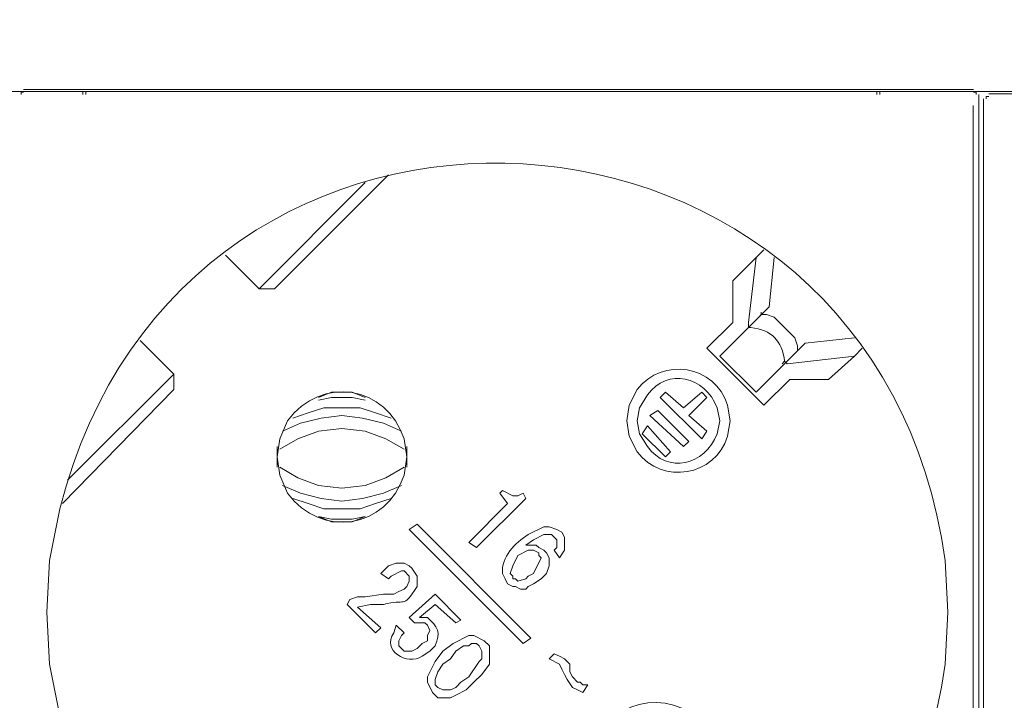
# Model space of a CAD drawing. Units: millimetres. Extents: x 795 to 5732, y 1317 to 2942.
# Drawn here: x 2166 to 2336, y 2046 to 2163 of the extents above; entities that cross this region are included whole.
import ezdxf

# ---------------------------------------------------------------- set-up
doc = ezdxf.new("R2010")
doc.units = ezdxf.units.MM
doc.layers.add('layer 1', color=7, linetype='Continuous')

msp = doc.modelspace()

# ---------------------------------------------------------------- linework, layer by layer
at = {"layer": 'layer 1', "lineweight": 9}
for points, knots in [([(2170.94, 2060.71), (2170.94, 2060.71), (2171.38, 2051.79), (2171.38, 2051.79), (2171.38, 2051.79), (2171.38, 2051.79), (2173.17, 2042.87), (2173.17, 2042.87), (2173.17, 2042.87), (2194.48, 1958.59), (2313.96, 1965.72), (2325.71, 2051.79), (2325.71, 2051.79), (2325.71, 2051.79), (2326.17, 2060.71), (2326.17, 2060.71), (2326.17, 2060.71), (2326.17, 2060.71), (2325.71, 2069.63), (2325.71, 2069.63), (2325.71, 2069.63), (2313.96, 2155.69), (2194.48, 2162.82), (2173.17, 2078.55), (2173.17, 2078.55), (2173.17, 2078.55), (2171.38, 2069.63), (2171.38, 2069.63), (2171.38, 2069.63), (2171.38, 2069.63), (2170.94, 2060.71), (2170.94, 2060.71)], [0, 0, 0, 0, 0.111111, 0.111111, 0.111111, 0.111111, 0.222222, 0.222222, 0.222222, 0.222222, 0.333333, 0.333333, 0.333333, 0.333333, 0.444444, 0.444444, 0.444444, 0.444444, 0.555556, 0.555556, 0.555556, 0.555556, 0.666667, 0.666667, 0.666667, 0.666667, 0.777778, 0.777778, 0.777778, 0.777778, 1, 1, 1, 1]), ([(2166.92, 2150.36), (2166.92, 2150.36), (2166.48, 2150.36), (2166.48, 2150.36), (2166.48, 2150.36), (2166.48, 2150.36), (2166.48, 2149.92), (2166.48, 2149.92)], [0, 0, 0, 0, 0.333333, 0.333333, 0.333333, 0.333333, 1, 1, 1, 1]), ([(2177.12, 2149.94), (2177.12, 2149.94), (2177.12, 2150.47), (2177.12, 2150.47), (2177.12, 2150.47), (2177.12, 2150.47), (2176.59, 2150.47), (2176.59, 2150.47)], [0, 0, 0, 0, 0.333333, 0.333333, 0.333333, 0.333333, 1, 1, 1, 1]), ([(2178.18, 2150.47), (2178.18, 2150.47), (2177.65, 2150.47), (2177.65, 2150.47), (2177.65, 2150.47), (2177.65, 2150.47), (2177.65, 2149.94), (2177.65, 2149.94)], [0, 0, 0, 0, 0.333333, 0.333333, 0.333333, 0.333333, 1, 1, 1, 1]), ([(2313.95, 2149.94), (2313.95, 2149.94), (2313.95, 2150.47), (2313.95, 2150.47), (2313.95, 2150.47), (2313.95, 2150.47), (2313.43, 2150.47), (2313.43, 2150.47)], [0, 0, 0, 0, 0.333333, 0.333333, 0.333333, 0.333333, 1, 1, 1, 1]), ([(2315.01, 2150.47), (2315.01, 2150.47), (2314.48, 2150.47), (2314.48, 2150.47), (2314.48, 2150.47), (2314.48, 2150.47), (2314.48, 2149.94), (2314.48, 2149.94)], [0, 0, 0, 0, 0.333333, 0.333333, 0.333333, 0.333333, 1, 1, 1, 1]), ([(2331.07, 2149.92), (2331.07, 2149.92), (2331.07, 2150.36), (2331.07, 2150.36), (2331.07, 2150.36), (2331.07, 2150.36), (2330.62, 2150.36), (2330.62, 2150.36)], [0, 0, 0, 0, 0.333333, 0.333333, 0.333333, 0.333333, 1, 1, 1, 1]), ([(2333.25, 2149.61), (2333.25, 2149.61), (2332.8, 2149.61), (2332.8, 2149.61), (2332.8, 2149.61), (2332.8, 2149.61), (2332.8, 2149.16), (2332.8, 2149.16)], [0, 0, 0, 0, 0.333333, 0.333333, 0.333333, 0.333333, 1, 1, 1, 1]), ([(2293.6, 2111.55), (2293.6, 2111.55), (2294.05, 2112), (2294.05, 2112), (2294.05, 2112), (2294.05, 2112), (2294.94, 2112), (2294.94, 2112), (2294.94, 2112), (2294.94, 2112), (2296.28, 2111.55), (2296.28, 2111.55), (2296.28, 2111.55), (2296.28, 2111.55), (2299.85, 2107.99), (2299.85, 2107.99), (2299.85, 2107.99), (2299.85, 2107.99), (2300.29, 2106.65), (2300.29, 2106.65), (2300.29, 2106.65), (2300.29, 2106.65), (2300.29, 2105.76), (2300.29, 2105.76), (2300.29, 2105.76), (2300.29, 2105.76), (2299.85, 2105.31), (2299.85, 2105.31)], [0, 0, 0, 0, 0.125, 0.125, 0.125, 0.125, 0.25, 0.25, 0.25, 0.25, 0.375, 0.375, 0.375, 0.375, 0.5, 0.5, 0.5, 0.5, 0.625, 0.625, 0.625, 0.625, 0.75, 0.75, 0.75, 0.75, 1, 1, 1, 1]), ([(2297.62, 2103.53), (2297.62, 2103.53), (2298.06, 2103.97), (2298.06, 2103.97), (2298.06, 2103.97), (2297.65, 2107.5), (2295.8, 2109.36), (2292.26, 2109.77), (2292.26, 2109.77), (2292.26, 2109.77), (2291.82, 2109.77), (2291.82, 2109.77)], [0, 0, 0, 0, 0.25, 0.25, 0.25, 0.25, 0.5, 0.5, 0.5, 0.5, 1, 1, 1, 1]), ([(2305.64, 2100.85), (2305.64, 2100.85), (2310.1, 2104.86), (2310.1, 2104.86), (2310.1, 2104.86), (2310.1, 2104.86), (2311.44, 2106.2), (2311.44, 2106.2)], [0, 0, 0, 0, 0.333333, 0.333333, 0.333333, 0.333333, 1, 1, 1, 1]), ([(2270.85, 2093.71), (2270.85, 2093.71), (2271.3, 2091.04), (2271.3, 2091.04), (2271.3, 2091.04), (2271.3, 2091.04), (2272.64, 2088.36), (2272.64, 2088.36), (2272.64, 2088.36), (2277.03, 2082.61), (2286.1, 2084.12), (2288.25, 2091.04), (2288.25, 2091.04), (2288.25, 2091.04), (2288.7, 2093.71), (2288.7, 2093.71), (2288.7, 2093.71), (2288.7, 2093.71), (2288.25, 2096.39), (2288.25, 2096.39), (2288.25, 2096.39), (2286.1, 2103.31), (2277.03, 2104.82), (2272.64, 2099.07), (2272.64, 2099.07), (2272.64, 2099.07), (2271.3, 2096.39), (2271.3, 2096.39), (2271.3, 2096.39), (2271.3, 2096.39), (2270.85, 2093.71), (2270.85, 2093.71)], [0, 0, 0, 0, 0.111111, 0.111111, 0.111111, 0.111111, 0.222222, 0.222222, 0.222222, 0.222222, 0.333333, 0.333333, 0.333333, 0.333333, 0.444444, 0.444444, 0.444444, 0.444444, 0.555556, 0.555556, 0.555556, 0.555556, 0.666667, 0.666667, 0.666667, 0.666667, 0.777778, 0.777778, 0.777778, 0.777778, 1, 1, 1, 1]), ([(2272.64, 2093.71), (2272.64, 2093.71), (2273.08, 2091.48), (2273.08, 2091.48), (2273.08, 2091.48), (2273.08, 2091.48), (2274.42, 2089.25), (2274.42, 2089.25), (2274.42, 2089.25), (2277.94, 2084.54), (2284.23, 2085.95), (2286.46, 2091.48), (2286.46, 2091.48), (2286.46, 2091.48), (2286.91, 2093.71), (2286.91, 2093.71), (2286.91, 2093.71), (2286.91, 2093.71), (2286.46, 2095.94), (2286.46, 2095.94), (2286.46, 2095.94), (2284.24, 2101.47), (2277.94, 2102.89), (2274.42, 2098.17), (2274.42, 2098.17), (2274.42, 2098.17), (2273.08, 2095.94), (2273.08, 2095.94), (2273.08, 2095.94), (2273.08, 2095.94), (2272.64, 2093.71), (2272.64, 2093.71)], [0, 0, 0, 0, 0.111111, 0.111111, 0.111111, 0.111111, 0.222222, 0.222222, 0.222222, 0.222222, 0.333333, 0.333333, 0.333333, 0.333333, 0.444444, 0.444444, 0.444444, 0.444444, 0.555556, 0.555556, 0.555556, 0.555556, 0.666667, 0.666667, 0.666667, 0.666667, 0.777778, 0.777778, 0.777778, 0.777778, 1, 1, 1, 1]), ([(2210.64, 2087.47), (2210.64, 2087.47), (2211.08, 2084.35), (2211.08, 2084.35), (2211.08, 2084.35), (2211.08, 2084.35), (2212.42, 2081.22), (2212.42, 2081.22), (2212.42, 2081.22), (2218.23, 2073.31), (2229.53, 2075.14), (2232.49, 2084.35), (2232.49, 2084.35), (2232.49, 2084.35), (2232.94, 2087.47), (2232.94, 2087.47), (2232.94, 2087.47), (2232.94, 2087.47), (2232.49, 2090.59), (2232.49, 2090.59), (2232.49, 2090.59), (2229.53, 2099.8), (2218.23, 2101.62), (2212.42, 2093.71), (2212.42, 2093.71), (2212.42, 2093.71), (2211.08, 2090.59), (2211.08, 2090.59), (2211.08, 2090.59), (2211.08, 2090.59), (2210.64, 2087.47), (2210.64, 2087.47)], [0, 0, 0, 0, 0.111111, 0.111111, 0.111111, 0.111111, 0.222222, 0.222222, 0.222222, 0.222222, 0.333333, 0.333333, 0.333333, 0.333333, 0.444444, 0.444444, 0.444444, 0.444444, 0.555556, 0.555556, 0.555556, 0.555556, 0.666667, 0.666667, 0.666667, 0.666667, 0.777778, 0.777778, 0.777778, 0.777778, 1, 1, 1, 1]), ([(2225.8, 2097.73), (2225.8, 2097.73), (2223.57, 2098.62), (2223.57, 2098.62), (2223.57, 2098.62), (2223.57, 2098.62), (2220, 2098.62), (2220, 2098.62), (2220, 2098.62), (2220, 2098.62), (2217.77, 2097.73), (2217.77, 2097.73)], [0, 0, 0, 0, 0.25, 0.25, 0.25, 0.25, 0.5, 0.5, 0.5, 0.5, 1, 1, 1, 1]), ([(2225.8, 2097.28), (2225.8, 2097.28), (2223.57, 2097.73), (2223.57, 2097.73), (2223.57, 2097.73), (2223.57, 2097.73), (2220, 2097.73), (2220, 2097.73), (2220, 2097.73), (2220, 2097.73), (2217.77, 2097.28), (2217.77, 2097.28)], [0, 0, 0, 0, 0.25, 0.25, 0.25, 0.25, 0.5, 0.5, 0.5, 0.5, 1, 1, 1, 1]), ([(2230.26, 2094.16), (2230.26, 2094.16), (2227.58, 2095.05), (2227.58, 2095.05), (2227.58, 2095.05), (2227.58, 2095.05), (2224.91, 2095.94), (2224.91, 2095.94), (2224.91, 2095.94), (2224.91, 2095.94), (2218.66, 2095.94), (2218.66, 2095.94), (2218.66, 2095.94), (2218.66, 2095.94), (2215.99, 2095.05), (2215.99, 2095.05), (2215.99, 2095.05), (2215.99, 2095.05), (2213.31, 2094.16), (2213.31, 2094.16)], [0, 0, 0, 0, 0.166667, 0.166667, 0.166667, 0.166667, 0.333333, 0.333333, 0.333333, 0.333333, 0.5, 0.5, 0.5, 0.5, 0.666667, 0.666667, 0.666667, 0.666667, 1, 1, 1, 1]), ([(2232.04, 2091.93), (2232.04, 2091.93), (2228.92, 2093.27), (2228.92, 2093.27), (2228.92, 2093.27), (2228.92, 2093.27), (2225.35, 2094.16), (2225.35, 2094.16), (2225.35, 2094.16), (2225.35, 2094.16), (2221.79, 2094.61), (2221.79, 2094.61), (2221.79, 2094.61), (2221.79, 2094.61), (2218.22, 2094.16), (2218.22, 2094.16), (2218.22, 2094.16), (2218.22, 2094.16), (2214.65, 2093.27), (2214.65, 2093.27), (2214.65, 2093.27), (2214.65, 2093.27), (2211.53, 2091.93), (2211.53, 2091.93)], [0, 0, 0, 0, 0.142857, 0.142857, 0.142857, 0.142857, 0.285714, 0.285714, 0.285714, 0.285714, 0.428571, 0.428571, 0.428571, 0.428571, 0.571429, 0.571429, 0.571429, 0.571429, 0.714286, 0.714286, 0.714286, 0.714286, 1, 1, 1, 1]), ([(2232.49, 2088.81), (2232.49, 2088.81), (2229.37, 2090.59), (2229.37, 2090.59), (2229.37, 2090.59), (2229.37, 2090.59), (2225.8, 2091.93), (2225.8, 2091.93), (2225.8, 2091.93), (2225.8, 2091.93), (2221.79, 2092.38), (2221.79, 2092.38), (2221.79, 2092.38), (2221.79, 2092.38), (2217.77, 2091.93), (2217.77, 2091.93), (2217.77, 2091.93), (2217.77, 2091.93), (2214.2, 2090.59), (2214.2, 2090.59), (2214.2, 2090.59), (2214.2, 2090.59), (2211.08, 2088.81), (2211.08, 2088.81)], [0, 0, 0, 0, 0.142857, 0.142857, 0.142857, 0.142857, 0.285714, 0.285714, 0.285714, 0.285714, 0.428571, 0.428571, 0.428571, 0.428571, 0.571429, 0.571429, 0.571429, 0.571429, 0.714286, 0.714286, 0.714286, 0.714286, 1, 1, 1, 1]), ([(2211.08, 2085.69), (2211.08, 2085.69), (2214.2, 2083.9), (2214.2, 2083.9), (2214.2, 2083.9), (2214.2, 2083.9), (2217.77, 2082.56), (2217.77, 2082.56), (2217.77, 2082.56), (2217.77, 2082.56), (2221.79, 2082.11), (2221.79, 2082.11), (2221.79, 2082.11), (2221.79, 2082.11), (2225.8, 2082.56), (2225.8, 2082.56), (2225.8, 2082.56), (2225.8, 2082.56), (2229.37, 2083.9), (2229.37, 2083.9), (2229.37, 2083.9), (2229.37, 2083.9), (2232.49, 2085.69), (2232.49, 2085.69)], [0, 0, 0, 0, 0.142857, 0.142857, 0.142857, 0.142857, 0.285714, 0.285714, 0.285714, 0.285714, 0.428571, 0.428571, 0.428571, 0.428571, 0.571429, 0.571429, 0.571429, 0.571429, 0.714286, 0.714286, 0.714286, 0.714286, 1, 1, 1, 1]), ([(2211.53, 2082.56), (2211.53, 2082.56), (2214.65, 2081.22), (2214.65, 2081.22), (2214.65, 2081.22), (2214.65, 2081.22), (2218.22, 2080.33), (2218.22, 2080.33), (2218.22, 2080.33), (2218.22, 2080.33), (2221.79, 2079.88), (2221.79, 2079.88), (2221.79, 2079.88), (2221.79, 2079.88), (2225.35, 2080.33), (2225.35, 2080.33), (2225.35, 2080.33), (2225.35, 2080.33), (2228.92, 2081.22), (2228.92, 2081.22), (2228.92, 2081.22), (2228.92, 2081.22), (2232.04, 2082.56), (2232.04, 2082.56)], [0, 0, 0, 0, 0.142857, 0.142857, 0.142857, 0.142857, 0.285714, 0.285714, 0.285714, 0.285714, 0.428571, 0.428571, 0.428571, 0.428571, 0.571429, 0.571429, 0.571429, 0.571429, 0.714286, 0.714286, 0.714286, 0.714286, 1, 1, 1, 1]), ([(2213.31, 2080.33), (2213.31, 2080.33), (2215.99, 2079.44), (2215.99, 2079.44), (2215.99, 2079.44), (2215.99, 2079.44), (2218.66, 2078.55), (2218.66, 2078.55), (2218.66, 2078.55), (2218.66, 2078.55), (2224.91, 2078.55), (2224.91, 2078.55), (2224.91, 2078.55), (2224.91, 2078.55), (2227.58, 2079.44), (2227.58, 2079.44), (2227.58, 2079.44), (2227.58, 2079.44), (2230.26, 2080.33), (2230.26, 2080.33)], [0, 0, 0, 0, 0.166667, 0.166667, 0.166667, 0.166667, 0.333333, 0.333333, 0.333333, 0.333333, 0.5, 0.5, 0.5, 0.5, 0.666667, 0.666667, 0.666667, 0.666667, 1, 1, 1, 1]), ([(2253.01, 2081.22), (2253.01, 2081.22), (2252.12, 2080.78), (2252.12, 2080.78), (2252.12, 2080.78), (2252.12, 2080.78), (2251.23, 2080.78), (2251.23, 2080.78), (2251.23, 2080.78), (2251.23, 2080.78), (2249.44, 2081.67), (2249.44, 2081.67)], [0, 0, 0, 0, 0.25, 0.25, 0.25, 0.25, 0.5, 0.5, 0.5, 0.5, 1, 1, 1, 1]), ([(2217.77, 2077.21), (2217.77, 2077.21), (2220, 2076.76), (2220, 2076.76), (2220, 2076.76), (2220, 2076.76), (2223.57, 2076.76), (2223.57, 2076.76), (2223.57, 2076.76), (2223.57, 2076.76), (2225.8, 2077.21), (2225.8, 2077.21)], [0, 0, 0, 0, 0.25, 0.25, 0.25, 0.25, 0.5, 0.5, 0.5, 0.5, 1, 1, 1, 1]), ([(2217.77, 2077.21), (2217.77, 2077.21), (2220, 2076.32), (2220, 2076.32), (2220, 2076.32), (2220, 2076.32), (2223.57, 2076.32), (2223.57, 2076.32), (2223.57, 2076.32), (2223.57, 2076.32), (2225.8, 2077.21), (2225.8, 2077.21)], [0, 0, 0, 0, 0.25, 0.25, 0.25, 0.25, 0.5, 0.5, 0.5, 0.5, 1, 1, 1, 1]), ([(2259.26, 2070.07), (2259.26, 2070.07), (2260.15, 2071.41), (2260.15, 2071.41), (2260.15, 2071.41), (2260.15, 2071.41), (2260.15, 2073.64), (2260.15, 2073.64), (2260.15, 2073.64), (2260.15, 2073.64), (2259.7, 2074.53), (2259.7, 2074.53), (2259.7, 2074.53), (2259.7, 2074.53), (2258.81, 2074.98), (2258.81, 2074.98), (2258.81, 2074.98), (2258.81, 2074.98), (2257.47, 2075.42), (2257.47, 2075.42), (2257.47, 2075.42), (2257.47, 2075.42), (2256.58, 2075.42), (2256.58, 2075.42), (2256.58, 2075.42), (2256.58, 2075.42), (2253.9, 2074.09), (2253.9, 2074.09), (2253.9, 2074.09), (2251.63, 2072.68), (2249.22, 2070.26), (2249.44, 2067.4), (2249.44, 2067.4), (2249.44, 2067.4), (2249.89, 2066.5), (2249.89, 2066.5), (2249.89, 2066.5), (2249.89, 2066.5), (2250.34, 2065.61), (2250.34, 2065.61)], [0, 0, 0, 0, 0.090909, 0.090909, 0.090909, 0.090909, 0.181818, 0.181818, 0.181818, 0.181818, 0.272727, 0.272727, 0.272727, 0.272727, 0.363636, 0.363636, 0.363636, 0.363636, 0.454545, 0.454545, 0.454545, 0.454545, 0.545455, 0.545455, 0.545455, 0.545455, 0.636364, 0.636364, 0.636364, 0.636364, 0.727273, 0.727273, 0.727273, 0.727273, 0.818182, 0.818182, 0.818182, 0.818182, 1, 1, 1, 1]), ([(2256.13, 2066.5), (2256.13, 2066.5), (2257.03, 2067.4), (2257.03, 2067.4), (2257.03, 2067.4), (2257.03, 2067.4), (2257.47, 2068.73), (2257.47, 2068.73), (2257.47, 2068.73), (2257.47, 2068.73), (2257.47, 2070.07), (2257.47, 2070.07), (2257.47, 2070.07), (2257.47, 2070.07), (2257.03, 2070.96), (2257.03, 2070.96), (2257.03, 2070.96), (2257.03, 2070.96), (2256.58, 2071.41), (2256.58, 2071.41), (2256.58, 2071.41), (2256.58, 2071.41), (2255.69, 2071.86), (2255.69, 2071.86), (2255.69, 2071.86), (2255.69, 2071.86), (2255.24, 2072.3), (2255.24, 2072.3), (2255.24, 2072.3), (2255.24, 2072.3), (2253.46, 2072.3), (2253.46, 2072.3), (2253.46, 2072.3), (2253.46, 2072.3), (2254.8, 2073.19), (2254.8, 2073.19), (2254.8, 2073.19), (2254.8, 2073.19), (2256.58, 2074.09), (2256.58, 2074.09), (2256.58, 2074.09), (2256.58, 2074.09), (2257.92, 2074.09), (2257.92, 2074.09), (2257.92, 2074.09), (2257.92, 2074.09), (2258.36, 2073.64), (2258.36, 2073.64), (2258.36, 2073.64), (2258.36, 2073.64), (2258.81, 2073.19), (2258.81, 2073.19), (2258.81, 2073.19), (2258.81, 2073.19), (2258.81, 2071.86), (2258.81, 2071.86), (2258.81, 2071.86), (2258.81, 2071.86), (2258.36, 2071.41), (2258.36, 2071.41)], [0, 0, 0, 0, 0.0625, 0.0625, 0.0625, 0.0625, 0.125, 0.125, 0.125, 0.125, 0.1875, 0.1875, 0.1875, 0.1875, 0.25, 0.25, 0.25, 0.25, 0.3125, 0.3125, 0.3125, 0.3125, 0.375, 0.375, 0.375, 0.375, 0.4375, 0.4375, 0.4375, 0.4375, 0.5, 0.5, 0.5, 0.5, 0.5625, 0.5625, 0.5625, 0.5625, 0.625, 0.625, 0.625, 0.625, 0.6875, 0.6875, 0.6875, 0.6875, 0.75, 0.75, 0.75, 0.75, 0.8125, 0.8125, 0.8125, 0.8125, 0.875, 0.875, 0.875, 0.875, 1, 1, 1, 1]), ([(2251.23, 2066.5), (2251.23, 2066.5), (2251.23, 2066.95), (2251.23, 2066.95), (2251.23, 2066.95), (2251.23, 2066.95), (2250.78, 2067.4), (2250.78, 2067.4), (2250.78, 2067.4), (2250.78, 2067.4), (2251.23, 2068.73), (2251.23, 2068.73), (2251.23, 2068.73), (2251.23, 2068.73), (2252.12, 2070.52), (2252.12, 2070.52)], [0, 0, 0, 0, 0.2, 0.2, 0.2, 0.2, 0.4, 0.4, 0.4, 0.4, 0.6, 0.6, 0.6, 0.6, 1, 1, 1, 1]), ([(2252.12, 2070.52), (2252.12, 2070.52), (2253.9, 2071.41), (2253.9, 2071.41), (2253.9, 2071.41), (2253.9, 2071.41), (2254.8, 2071.41), (2254.8, 2071.41), (2254.8, 2071.41), (2254.8, 2071.41), (2255.69, 2070.96), (2255.69, 2070.96)], [0, 0, 0, 0, 0.25, 0.25, 0.25, 0.25, 0.5, 0.5, 0.5, 0.5, 1, 1, 1, 1]), ([(2255.69, 2070.96), (2255.69, 2070.96), (2255.69, 2070.52), (2255.69, 2070.52), (2255.69, 2070.52), (2255.69, 2070.52), (2256.13, 2070.07), (2256.13, 2070.07), (2256.13, 2070.07), (2256.13, 2070.07), (2254.8, 2067.4), (2254.8, 2067.4)], [0, 0, 0, 0, 0.25, 0.25, 0.25, 0.25, 0.5, 0.5, 0.5, 0.5, 1, 1, 1, 1]), ([(2224.46, 2061.6), (2224.46, 2061.6), (2226.69, 2062.04), (2226.69, 2062.04), (2226.69, 2062.04), (2226.69, 2062.04), (2228.92, 2062.04), (2228.92, 2062.04), (2228.92, 2062.04), (2232.84, 2063.22), (2232.18, 2061.09), (2234.72, 2065.17), (2234.72, 2065.17), (2234.72, 2065.17), (2234.72, 2066.95), (2234.72, 2066.95), (2234.72, 2066.95), (2234.72, 2066.95), (2233.83, 2068.29), (2233.83, 2068.29), (2233.83, 2068.29), (2233.83, 2068.29), (2233.38, 2068.73), (2233.38, 2068.73), (2233.38, 2068.73), (2233.38, 2068.73), (2232.49, 2069.18), (2232.49, 2069.18), (2232.49, 2069.18), (2232.49, 2069.18), (2231.15, 2069.18), (2231.15, 2069.18), (2231.15, 2069.18), (2231.15, 2069.18), (2229.81, 2068.73), (2229.81, 2068.73), (2229.81, 2068.73), (2229.81, 2068.73), (2228.48, 2067.4), (2228.48, 2067.4)], [0, 0, 0, 0, 0.090909, 0.090909, 0.090909, 0.090909, 0.181818, 0.181818, 0.181818, 0.181818, 0.272727, 0.272727, 0.272727, 0.272727, 0.363636, 0.363636, 0.363636, 0.363636, 0.454545, 0.454545, 0.454545, 0.454545, 0.545455, 0.545455, 0.545455, 0.545455, 0.636364, 0.636364, 0.636364, 0.636364, 0.727273, 0.727273, 0.727273, 0.727273, 0.818182, 0.818182, 0.818182, 0.818182, 1, 1, 1, 1]), ([(2229.81, 2066.5), (2229.81, 2066.5), (2230.26, 2066.95), (2230.26, 2066.95), (2230.26, 2066.95), (2230.26, 2066.95), (2232.04, 2067.84), (2232.04, 2067.84), (2232.04, 2067.84), (2232.04, 2067.84), (2232.49, 2067.84), (2232.49, 2067.84), (2232.49, 2067.84), (2232.49, 2067.84), (2233.38, 2066.95), (2233.38, 2066.95), (2233.38, 2066.95), (2233.38, 2066.95), (2233.38, 2066.06), (2233.38, 2066.06), (2233.38, 2066.06), (2233.38, 2066.06), (2232.94, 2065.17), (2232.94, 2065.17), (2232.94, 2065.17), (2232.94, 2065.17), (2232.49, 2064.72), (2232.49, 2064.72), (2232.49, 2064.72), (2232.49, 2064.72), (2231.6, 2064.27), (2231.6, 2064.27), (2231.6, 2064.27), (2231.6, 2064.27), (2230.71, 2063.83), (2230.71, 2063.83), (2230.71, 2063.83), (2230.71, 2063.83), (2228.92, 2063.83), (2228.92, 2063.83), (2228.92, 2063.83), (2228.92, 2063.83), (2225.8, 2063.38), (2225.8, 2063.38), (2225.8, 2063.38), (2225.8, 2063.38), (2224.46, 2063.38), (2224.46, 2063.38), (2224.46, 2063.38), (2224.46, 2063.38), (2223.12, 2062.94), (2223.12, 2062.94)], [0, 0, 0, 0, 0.071429, 0.071429, 0.071429, 0.071429, 0.142857, 0.142857, 0.142857, 0.142857, 0.214286, 0.214286, 0.214286, 0.214286, 0.285714, 0.285714, 0.285714, 0.285714, 0.357143, 0.357143, 0.357143, 0.357143, 0.428571, 0.428571, 0.428571, 0.428571, 0.5, 0.5, 0.5, 0.5, 0.571429, 0.571429, 0.571429, 0.571429, 0.642857, 0.642857, 0.642857, 0.642857, 0.714286, 0.714286, 0.714286, 0.714286, 0.785714, 0.785714, 0.785714, 0.785714, 0.857143, 0.857143, 0.857143, 0.857143, 1, 1, 1, 1]), ([(2254.8, 2067.4), (2254.8, 2067.4), (2253.9, 2066.95), (2253.9, 2066.95), (2253.9, 2066.95), (2253.9, 2066.95), (2253.46, 2066.5), (2253.46, 2066.5), (2253.46, 2066.5), (2253.46, 2066.5), (2252.12, 2066.06), (2252.12, 2066.06), (2252.12, 2066.06), (2252.12, 2066.06), (2251.67, 2066.5), (2251.67, 2066.5), (2251.67, 2066.5), (2251.67, 2066.5), (2251.23, 2066.5), (2251.23, 2066.5)], [0, 0, 0, 0, 0.166667, 0.166667, 0.166667, 0.166667, 0.333333, 0.333333, 0.333333, 0.333333, 0.5, 0.5, 0.5, 0.5, 0.666667, 0.666667, 0.666667, 0.666667, 1, 1, 1, 1]), ([(2250.34, 2065.61), (2250.34, 2065.61), (2251.23, 2065.17), (2251.23, 2065.17), (2251.23, 2065.17), (2251.23, 2065.17), (2251.67, 2065.17), (2251.67, 2065.17), (2251.67, 2065.17), (2251.67, 2065.17), (2252.57, 2064.72), (2252.57, 2064.72), (2252.57, 2064.72), (2252.57, 2064.72), (2253.46, 2064.72), (2253.46, 2064.72), (2253.46, 2064.72), (2253.46, 2064.72), (2253.9, 2065.17), (2253.9, 2065.17), (2253.9, 2065.17), (2253.9, 2065.17), (2254.8, 2065.61), (2254.8, 2065.61), (2254.8, 2065.61), (2254.8, 2065.61), (2256.13, 2066.5), (2256.13, 2066.5)], [0, 0, 0, 0, 0.125, 0.125, 0.125, 0.125, 0.25, 0.25, 0.25, 0.25, 0.375, 0.375, 0.375, 0.375, 0.5, 0.5, 0.5, 0.5, 0.625, 0.625, 0.625, 0.625, 0.75, 0.75, 0.75, 0.75, 1, 1, 1, 1]), ([(2236.95, 2054.02), (2236.95, 2054.02), (2237.85, 2054.91), (2237.85, 2054.91), (2237.85, 2054.91), (2238.85, 2057.18), (2238.31, 2058.3), (2236.51, 2059.81), (2236.51, 2059.81), (2236.51, 2059.81), (2235.17, 2059.81), (2235.17, 2059.81)], [0, 0, 0, 0, 0.25, 0.25, 0.25, 0.25, 0.5, 0.5, 0.5, 0.5, 1, 1, 1, 1]), ([(2231.15, 2058.48), (2231.15, 2058.48), (2230.71, 2057.14), (2230.71, 2057.14), (2230.71, 2057.14), (2228.57, 2054.17), (2233.03, 2051.43), (2235.61, 2053.12), (2235.61, 2053.12), (2235.61, 2053.12), (2236.95, 2054.02), (2236.95, 2054.02)], [0, 0, 0, 0, 0.25, 0.25, 0.25, 0.25, 0.5, 0.5, 0.5, 0.5, 1, 1, 1, 1]), ([(2234.27, 2058.92), (2234.27, 2058.92), (2236.06, 2058.92), (2236.06, 2058.92), (2236.06, 2058.92), (2236.06, 2058.92), (2236.51, 2058.48), (2236.51, 2058.48), (2236.51, 2058.48), (2236.51, 2058.48), (2236.95, 2057.58), (2236.95, 2057.58), (2236.95, 2057.58), (2236.95, 2057.58), (2236.51, 2056.69), (2236.51, 2056.69), (2236.51, 2056.69), (2236.51, 2056.69), (2236.51, 2055.8), (2236.51, 2055.8), (2236.51, 2055.8), (2236.51, 2055.8), (2235.61, 2055.35), (2235.61, 2055.35), (2235.61, 2055.35), (2235.61, 2055.35), (2234.72, 2054.46), (2234.72, 2054.46), (2234.72, 2054.46), (2234.72, 2054.46), (2233.83, 2054.02), (2233.83, 2054.02), (2233.83, 2054.02), (2233.83, 2054.02), (2232.49, 2054.02), (2232.49, 2054.02), (2232.49, 2054.02), (2232.49, 2054.02), (2231.6, 2054.91), (2231.6, 2054.91), (2231.6, 2054.91), (2231.6, 2054.91), (2231.6, 2055.8), (2231.6, 2055.8), (2231.6, 2055.8), (2231.6, 2055.8), (2232.04, 2056.69), (2232.04, 2056.69), (2232.04, 2056.69), (2232.04, 2056.69), (2232.49, 2057.14), (2232.49, 2057.14)], [0, 0, 0, 0, 0.071429, 0.071429, 0.071429, 0.071429, 0.142857, 0.142857, 0.142857, 0.142857, 0.214286, 0.214286, 0.214286, 0.214286, 0.285714, 0.285714, 0.285714, 0.285714, 0.357143, 0.357143, 0.357143, 0.357143, 0.428571, 0.428571, 0.428571, 0.428571, 0.5, 0.5, 0.5, 0.5, 0.571429, 0.571429, 0.571429, 0.571429, 0.642857, 0.642857, 0.642857, 0.642857, 0.714286, 0.714286, 0.714286, 0.714286, 0.785714, 0.785714, 0.785714, 0.785714, 0.857143, 0.857143, 0.857143, 0.857143, 1, 1, 1, 1]), ([(2244.54, 2048.66), (2244.54, 2048.66), (2245.88, 2050), (2245.88, 2050), (2245.88, 2050), (2245.88, 2050), (2247.21, 2051.79), (2247.21, 2051.79), (2247.21, 2051.79), (2247.21, 2051.79), (2247.21, 2054.91), (2247.21, 2054.91), (2247.21, 2054.91), (2247.21, 2054.91), (2246.32, 2055.8), (2246.32, 2055.8), (2246.32, 2055.8), (2246.32, 2055.8), (2244.54, 2056.69), (2244.54, 2056.69), (2244.54, 2056.69), (2244.54, 2056.69), (2243.64, 2056.69), (2243.64, 2056.69), (2243.64, 2056.69), (2243.64, 2056.69), (2240.96, 2055.35), (2240.96, 2055.35), (2240.96, 2055.35), (2240.96, 2055.35), (2239.19, 2054.02), (2239.19, 2054.02), (2239.19, 2054.02), (2239.19, 2054.02), (2237.85, 2052.23), (2237.85, 2052.23), (2237.85, 2052.23), (2237.85, 2052.23), (2236.51, 2049.56), (2236.51, 2049.56), (2236.51, 2049.56), (2236.51, 2049.56), (2236.51, 2048.66), (2236.51, 2048.66), (2236.51, 2048.66), (2236.51, 2048.66), (2237.4, 2046.88), (2237.4, 2046.88), (2237.4, 2046.88), (2237.4, 2046.88), (2238.29, 2045.99), (2238.29, 2045.99), (2238.29, 2045.99), (2238.29, 2045.99), (2240.52, 2045.99), (2240.52, 2045.99), (2240.52, 2045.99), (2240.52, 2045.99), (2241.42, 2046.43), (2241.42, 2046.43), (2241.42, 2046.43), (2241.42, 2046.43), (2243.2, 2047.33), (2243.2, 2047.33), (2243.2, 2047.33), (2243.2, 2047.33), (2244.54, 2048.66), (2244.54, 2048.66)], [0, 0, 0, 0, 0.055556, 0.055556, 0.055556, 0.055556, 0.111111, 0.111111, 0.111111, 0.111111, 0.166667, 0.166667, 0.166667, 0.166667, 0.222222, 0.222222, 0.222222, 0.222222, 0.277778, 0.277778, 0.277778, 0.277778, 0.333333, 0.333333, 0.333333, 0.333333, 0.388889, 0.388889, 0.388889, 0.388889, 0.444444, 0.444444, 0.444444, 0.444444, 0.5, 0.5, 0.5, 0.5, 0.555556, 0.555556, 0.555556, 0.555556, 0.611111, 0.611111, 0.611111, 0.611111, 0.666667, 0.666667, 0.666667, 0.666667, 0.722222, 0.722222, 0.722222, 0.722222, 0.777778, 0.777778, 0.777778, 0.777778, 0.833333, 0.833333, 0.833333, 0.833333, 0.888889, 0.888889, 0.888889, 0.888889, 1, 1, 1, 1]), ([(2240.52, 2052.68), (2240.52, 2052.68), (2241.42, 2054.02), (2241.42, 2054.02), (2241.42, 2054.02), (2241.42, 2054.02), (2242.75, 2054.91), (2242.75, 2054.91), (2242.75, 2054.91), (2242.75, 2054.91), (2243.64, 2054.91), (2243.64, 2054.91), (2243.64, 2054.91), (2243.64, 2054.91), (2244.09, 2055.35), (2244.09, 2055.35), (2244.09, 2055.35), (2244.09, 2055.35), (2244.98, 2055.35), (2244.98, 2055.35), (2244.98, 2055.35), (2244.98, 2055.35), (2245.43, 2054.91), (2245.43, 2054.91)], [0, 0, 0, 0, 0.142857, 0.142857, 0.142857, 0.142857, 0.285714, 0.285714, 0.285714, 0.285714, 0.428571, 0.428571, 0.428571, 0.428571, 0.571429, 0.571429, 0.571429, 0.571429, 0.714286, 0.714286, 0.714286, 0.714286, 1, 1, 1, 1]), ([(2245.43, 2054.91), (2245.43, 2054.91), (2245.88, 2054.02), (2245.88, 2054.02), (2245.88, 2054.02), (2245.88, 2054.02), (2245.88, 2052.68), (2245.88, 2052.68), (2245.88, 2052.68), (2245.88, 2052.68), (2245.43, 2052.23), (2245.43, 2052.23), (2245.43, 2052.23), (2245.43, 2052.23), (2243.64, 2049.56), (2243.64, 2049.56)], [0, 0, 0, 0, 0.2, 0.2, 0.2, 0.2, 0.4, 0.4, 0.4, 0.4, 0.6, 0.6, 0.6, 0.6, 1, 1, 1, 1]), ([(2264.16, 2048.22), (2264.16, 2048.22), (2263.27, 2048.22), (2263.27, 2048.22), (2263.27, 2048.22), (2263.27, 2048.22), (2262.82, 2048.66), (2262.82, 2048.66), (2262.82, 2048.66), (2262.82, 2048.66), (2262.38, 2048.66), (2262.38, 2048.66), (2262.38, 2048.66), (2262.38, 2048.66), (2261.49, 2049.56), (2261.49, 2049.56), (2261.49, 2049.56), (2261.49, 2049.56), (2261.04, 2050.45), (2261.04, 2050.45), (2261.04, 2050.45), (2261.04, 2050.45), (2261.04, 2051.79), (2261.04, 2051.79), (2261.04, 2051.79), (2261.04, 2051.79), (2260.15, 2052.68), (2260.15, 2052.68), (2260.15, 2052.68), (2260.15, 2052.68), (2259.26, 2053.12), (2259.26, 2053.12), (2259.26, 2053.12), (2259.26, 2053.12), (2258.36, 2053.57), (2258.36, 2053.57)], [0, 0, 0, 0, 0.1, 0.1, 0.1, 0.1, 0.2, 0.2, 0.2, 0.2, 0.3, 0.3, 0.3, 0.3, 0.4, 0.4, 0.4, 0.4, 0.5, 0.5, 0.5, 0.5, 0.6, 0.6, 0.6, 0.6, 0.7, 0.7, 0.7, 0.7, 0.8, 0.8, 0.8, 0.8, 1, 1, 1, 1]), ([(2238.29, 2047.77), (2238.29, 2047.77), (2237.85, 2048.22), (2237.85, 2048.22), (2237.85, 2048.22), (2237.85, 2048.22), (2237.85, 2049.11), (2237.85, 2049.11), (2237.85, 2049.11), (2237.85, 2049.11), (2238.29, 2050.45), (2238.29, 2050.45), (2238.29, 2050.45), (2238.29, 2050.45), (2239.19, 2051.79), (2239.19, 2051.79), (2239.19, 2051.79), (2239.19, 2051.79), (2240.52, 2052.68), (2240.52, 2052.68)], [0, 0, 0, 0, 0.166667, 0.166667, 0.166667, 0.166667, 0.333333, 0.333333, 0.333333, 0.333333, 0.5, 0.5, 0.5, 0.5, 0.666667, 0.666667, 0.666667, 0.666667, 1, 1, 1, 1]), ([(2257.47, 2052.68), (2257.47, 2052.68), (2259.26, 2051.79), (2259.26, 2051.79), (2259.26, 2051.79), (2259.26, 2051.79), (2259.7, 2050.89), (2259.7, 2050.89), (2259.7, 2050.89), (2259.7, 2050.89), (2260.15, 2050), (2260.15, 2050), (2260.15, 2050), (2260.15, 2050), (2260.59, 2049.11), (2260.59, 2049.11), (2260.59, 2049.11), (2260.59, 2049.11), (2261.49, 2047.77), (2261.49, 2047.77), (2261.49, 2047.77), (2261.49, 2047.77), (2262.38, 2047.33), (2262.38, 2047.33), (2262.38, 2047.33), (2262.38, 2047.33), (2263.27, 2046.88), (2263.27, 2046.88)], [0, 0, 0, 0, 0.125, 0.125, 0.125, 0.125, 0.25, 0.25, 0.25, 0.25, 0.375, 0.375, 0.375, 0.375, 0.5, 0.5, 0.5, 0.5, 0.625, 0.625, 0.625, 0.625, 0.75, 0.75, 0.75, 0.75, 1, 1, 1, 1]), ([(2243.64, 2049.56), (2243.64, 2049.56), (2242.3, 2048.66), (2242.3, 2048.66), (2242.3, 2048.66), (2242.3, 2048.66), (2241.42, 2047.77), (2241.42, 2047.77), (2241.42, 2047.77), (2241.42, 2047.77), (2240.52, 2047.33), (2240.52, 2047.33), (2240.52, 2047.33), (2240.52, 2047.33), (2239.19, 2047.33), (2239.19, 2047.33), (2239.19, 2047.33), (2239.19, 2047.33), (2238.29, 2047.77), (2238.29, 2047.77)], [0, 0, 0, 0, 0.166667, 0.166667, 0.166667, 0.166667, 0.333333, 0.333333, 0.333333, 0.333333, 0.5, 0.5, 0.5, 0.5, 0.666667, 0.666667, 0.666667, 0.666667, 1, 1, 1, 1]), ([(2264.61, 2033.94), (2264.61, 2033.94), (2265.05, 2030.82), (2265.05, 2030.82), (2265.05, 2030.82), (2265.05, 2030.82), (2266.39, 2027.7), (2266.39, 2027.7), (2266.39, 2027.7), (2272.2, 2019.79), (2283.5, 2021.61), (2286.46, 2030.82), (2286.46, 2030.82), (2286.46, 2030.82), (2286.91, 2033.94), (2286.91, 2033.94), (2286.91, 2033.94), (2286.91, 2033.94), (2286.46, 2037.07), (2286.46, 2037.07), (2286.46, 2037.07), (2283.5, 2046.27), (2272.2, 2048.1), (2266.39, 2040.19), (2266.39, 2040.19), (2266.39, 2040.19), (2265.05, 2037.07), (2265.05, 2037.07), (2265.05, 2037.07), (2265.05, 2037.07), (2264.61, 2033.94), (2264.61, 2033.94)], [0, 0, 0, 0, 0.111111, 0.111111, 0.111111, 0.111111, 0.222222, 0.222222, 0.222222, 0.222222, 0.333333, 0.333333, 0.333333, 0.333333, 0.444444, 0.444444, 0.444444, 0.444444, 0.555556, 0.555556, 0.555556, 0.555556, 0.666667, 0.666667, 0.666667, 0.666667, 0.777778, 0.777778, 0.777778, 0.777778, 1, 1, 1, 1])]:
    msp.add_open_spline(points, degree=3, knots=knots, dxfattribs=at)
for points in [[(2157.02, 2150.47), (2157.02, 2150.47), (2313.43, 2150.47), (2313.43, 2150.47)], [(2166.92, 2150.81), (2166.92, 2150.81), (2330.62, 2150.81), (2330.62, 2150.81)], [(2178.18, 2150.47), (2178.18, 2150.47), (2334.59, 2150.47), (2334.59, 2150.47)], [(2315.01, 2150.47), (2315.01, 2150.47), (2471.42, 2150.47), (2471.42, 2150.47)], [(2331.52, 2149.92), (2331.52, 2149.92), (2331.52, 1971.05), (2331.52, 1971.05)], [(2333.25, 2150.06), (2333.25, 2150.06), (2496.94, 2150.06), (2496.94, 2150.06)], [(2330.57, 2148.04), (2330.57, 2148.04), (2330.57, 1968.91), (2330.57, 1968.91)], [(2332.35, 2149.16), (2332.35, 2149.16), (2332.35, 1970.74), (2332.35, 1970.74)], [(2225.8, 2134.75), (2225.8, 2134.75), (2207.51, 2116.46), (2207.51, 2116.46)], [(2210.19, 2116.46), (2210.19, 2116.46), (2229.81, 2136.09), (2229.81, 2136.09)], [(2294.49, 2123.16), (2294.49, 2123.16), (2289.14, 2117.8), (2289.14, 2117.8)], [(2201.72, 2122.26), (2201.72, 2122.26), (2207.51, 2116.46), (2207.51, 2116.46)], [(2291.82, 2110.66), (2291.82, 2110.66), (2293.16, 2121.82), (2293.16, 2121.82)], [(2296.28, 2121.82), (2296.28, 2121.82), (2295.39, 2113.34), (2295.39, 2113.34)], [(2289.14, 2117.8), (2289.14, 2117.8), (2289.14, 2110.66), (2289.14, 2110.66)], [(2210.19, 2116.46), (2210.19, 2116.46), (2207.51, 2116.46), (2207.51, 2116.46)], [(2295.39, 2113.34), (2295.39, 2113.34), (2286.91, 2104.86), (2286.91, 2104.86)], [(2294.05, 2112), (2294.05, 2112), (2294.05, 2112.45), (2294.05, 2112.45)], [(2289.14, 2110.66), (2289.14, 2110.66), (2284.68, 2106.2), (2284.68, 2106.2)], [(2291.82, 2110.66), (2291.82, 2110.66), (2291.82, 2109.77), (2291.82, 2109.77)], [(2192.79, 2101.74), (2192.79, 2101.74), (2186.99, 2107.54), (2186.99, 2107.54)], [(2310.1, 2107.99), (2310.1, 2107.99), (2301.63, 2107.09), (2301.63, 2107.09)], [(2284.68, 2106.2), (2284.68, 2106.2), (2294.49, 2096.39), (2294.49, 2096.39)], [(2301.63, 2107.09), (2301.63, 2107.09), (2293.16, 2098.62), (2293.16, 2098.62)], [(2300.29, 2105.76), (2300.29, 2105.76), (2300.29, 2106.2), (2300.29, 2106.2)], [(2293.16, 2098.62), (2293.16, 2098.62), (2286.91, 2104.86), (2286.91, 2104.86)], [(2298.51, 2103.53), (2298.51, 2103.53), (2298.06, 2103.97), (2298.06, 2103.97)], [(2298.51, 2103.53), (2298.51, 2103.53), (2310.1, 2104.86), (2310.1, 2104.86)], [(2192.79, 2101.74), (2192.79, 2101.74), (2174.51, 2083.45), (2174.51, 2083.45)], [(2192.79, 2099.07), (2192.79, 2099.07), (2192.79, 2101.74), (2192.79, 2101.74)], [(2294.49, 2096.39), (2294.49, 2096.39), (2298.95, 2100.85), (2298.95, 2100.85)], [(2298.95, 2100.85), (2298.95, 2100.85), (2305.64, 2100.85), (2305.64, 2100.85)], [(2173.61, 2079.44), (2173.61, 2079.44), (2192.79, 2099.07), (2192.79, 2099.07)], [(2276.65, 2097.73), (2276.65, 2097.73), (2277.54, 2098.62), (2277.54, 2098.62)], [(2283.79, 2090.59), (2283.79, 2090.59), (2276.65, 2097.73), (2276.65, 2097.73)], [(2277.54, 2098.62), (2277.54, 2098.62), (2280.67, 2095.94), (2280.67, 2095.94)], [(2283.79, 2098.62), (2283.79, 2098.62), (2280.67, 2095.94), (2280.67, 2095.94)], [(2281.56, 2094.61), (2281.56, 2094.61), (2284.68, 2097.73), (2284.68, 2097.73)], [(2284.68, 2097.73), (2284.68, 2097.73), (2283.79, 2098.62), (2283.79, 2098.62)], [(2274.87, 2094.61), (2274.87, 2094.61), (2276.2, 2095.5), (2276.2, 2095.5)], [(2281.56, 2090.15), (2281.56, 2090.15), (2276.2, 2095.5), (2276.2, 2095.5)], [(2280.67, 2089.25), (2280.67, 2089.25), (2274.87, 2094.61), (2274.87, 2094.61)], [(2281.56, 2094.61), (2281.56, 2094.61), (2284.68, 2091.93), (2284.68, 2091.93)], [(2274.42, 2092.82), (2274.42, 2092.82), (2273.53, 2091.48), (2273.53, 2091.48)], [(2278.43, 2088.36), (2278.43, 2088.36), (2274.42, 2092.82), (2274.42, 2092.82)], [(2277.54, 2087.47), (2277.54, 2087.47), (2273.53, 2091.48), (2273.53, 2091.48)], [(2284.68, 2091.93), (2284.68, 2091.93), (2283.79, 2090.59), (2283.79, 2090.59)], [(2210.64, 2089.25), (2210.64, 2089.25), (2210.64, 2085.69), (2210.64, 2085.69)], [(2232.94, 2085.69), (2232.94, 2085.69), (2232.94, 2089.25), (2232.94, 2089.25)], [(2281.56, 2090.15), (2281.56, 2090.15), (2280.67, 2089.25), (2280.67, 2089.25)], [(2277.54, 2087.47), (2277.54, 2087.47), (2278.43, 2088.36), (2278.43, 2088.36)], [(2244.98, 2071.86), (2244.98, 2071.86), (2253.46, 2080.33), (2253.46, 2080.33)], [(2249.44, 2081.67), (2249.44, 2081.67), (2249, 2081.22), (2249, 2081.22)], [(2249, 2081.22), (2249, 2081.22), (2250.34, 2079.44), (2250.34, 2079.44)], [(2253.46, 2080.33), (2253.46, 2080.33), (2253.01, 2081.22), (2253.01, 2081.22)], [(2250.34, 2079.44), (2250.34, 2079.44), (2243.64, 2072.75), (2243.64, 2072.75)], [(2233.38, 2074.98), (2233.38, 2074.98), (2234.72, 2075.87), (2234.72, 2075.87)], [(2234.72, 2075.87), (2234.72, 2075.87), (2254.35, 2056.25), (2254.35, 2056.25)], [(2253.01, 2055.35), (2253.01, 2055.35), (2233.38, 2074.98), (2233.38, 2074.98)], [(2243.64, 2072.75), (2243.64, 2072.75), (2244.98, 2071.86), (2244.98, 2071.86)], [(2258.36, 2071.41), (2258.36, 2071.41), (2259.26, 2070.07), (2259.26, 2070.07)], [(2228.48, 2067.4), (2228.48, 2067.4), (2229.81, 2066.5), (2229.81, 2066.5)], [(2237.85, 2063.83), (2237.85, 2063.83), (2233.38, 2059.81), (2233.38, 2059.81)], [(2242.3, 2059.37), (2242.3, 2059.37), (2237.85, 2063.83), (2237.85, 2063.83)], [(2223.12, 2062.94), (2223.12, 2062.94), (2222.68, 2062.04), (2222.68, 2062.04)], [(2222.68, 2062.04), (2222.68, 2062.04), (2227.58, 2057.14), (2227.58, 2057.14)], [(2228.48, 2058.03), (2228.48, 2058.03), (2224.46, 2061.6), (2224.46, 2061.6)], [(2235.17, 2059.81), (2235.17, 2059.81), (2237.85, 2062.04), (2237.85, 2062.04)], [(2237.85, 2062.04), (2237.85, 2062.04), (2241.42, 2058.92), (2241.42, 2058.92)], [(2233.38, 2059.81), (2233.38, 2059.81), (2234.27, 2058.92), (2234.27, 2058.92)], [(2232.49, 2057.14), (2232.49, 2057.14), (2231.15, 2058.48), (2231.15, 2058.48)], [(2241.42, 2058.92), (2241.42, 2058.92), (2242.3, 2059.37), (2242.3, 2059.37)], [(2227.58, 2057.14), (2227.58, 2057.14), (2228.48, 2058.03), (2228.48, 2058.03)], [(2254.35, 2056.25), (2254.35, 2056.25), (2253.01, 2055.35), (2253.01, 2055.35)], [(2258.36, 2053.57), (2258.36, 2053.57), (2257.47, 2052.68), (2257.47, 2052.68)], [(2263.27, 2046.88), (2263.27, 2046.88), (2264.16, 2048.22), (2264.16, 2048.22)]]:
    msp.add_open_spline(points, degree=3, dxfattribs=at)

doc.saveas('drawing.dxf')
